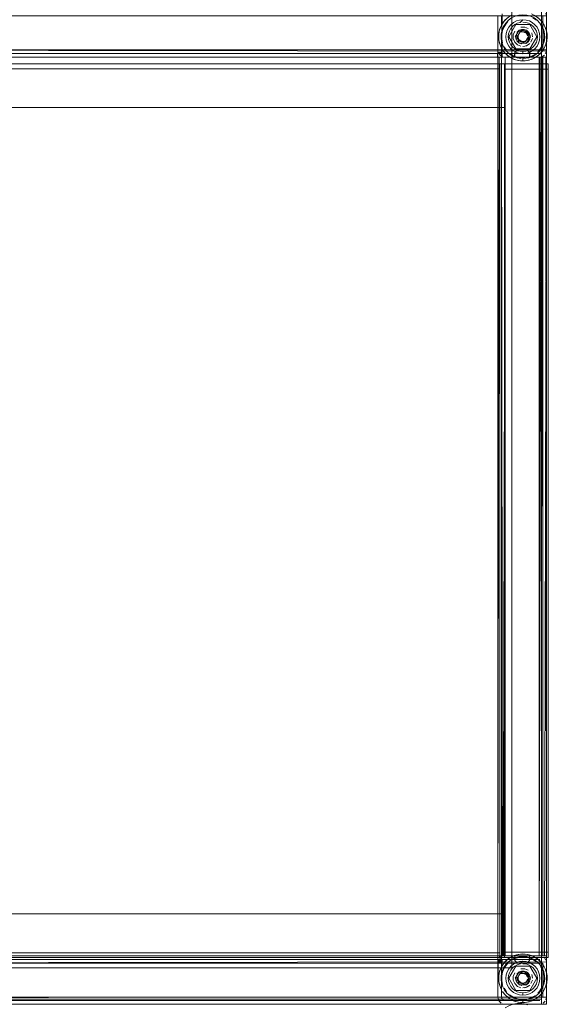
# Model space of a CAD drawing. Units: metres. Extents: x 1.03 to 8.4, y -4.58 to -1.
# Drawn here: x 8.18 to 8.4, y -3.38 to -2.98 of the extents above; entities that cross this region are included whole.
import ezdxf

# ---------------------------------------------------------------- set-up
doc = ezdxf.new("R2010")
doc.units = ezdxf.units.M
doc.header["$MEASUREMENT"] = 0

# ---------------------------------------------------------------- blocks, each defined once
blk = doc.blocks.new('89aec300-7705-42b0-a81c-c1bf403287d0')
at = {"color": 18, "lineweight": 9, "true_color": 0x000000}
for p, q in [((8.38005, -2.97984), (8.37948, -2.98048)), ((8.38235, -2.98021), (8.38356, -2.97956)), ((8.39013, -2.98021), (8.38892, -2.97956)), ((8.39456, -2.98048), (8.39398, -2.97969)), ((8.38468, -2.98333), (8.3878, -2.98333)), ((8.38585, -2.98407), (8.38597, -2.98405)), ((8.38624, -2.98396), (8.38624, -2.98388)), ((8.38663, -2.98407), (8.38652, -2.98405)), ((8.3872, -2.98372), (8.38763, -2.98395)), ((8.396, -2.98381), (8.39605, -2.98408)), ((8.37649, -2.98826), (8.37643, -2.98798)), ((8.38436, -2.9867), (8.38439, -2.9868)), ((8.38458, -2.98492), (8.38461, -2.98488)), ((8.38548, -2.98788), (8.3857, -2.98796)), ((8.38624, -2.98818), (8.38624, -2.98805)), ((8.38678, -2.98796), (8.38652, -2.98801)), ((8.38652, -2.98801), (8.38663, -2.98799)), ((8.3887, -2.98554), (8.38855, -2.98507)), ((8.38907, -2.98704), (8.38891, -2.98741)), ((8.395, -2.98603), (8.39495, -2.98517)), ((8.38336, -2.99103), (8.38913, -2.99103)), ((8.37576, -2.99447), (8.37576, -2.99297)), ((8.37813, -2.99447), (8.37839, -2.99447)), ((8.37966, -2.99356), (8.38036, -2.99412)), ((8.38624, -2.99517), (8.38624, -2.9953)), ((8.38624, -2.9953), (8.38624, -2.99577)), ((8.38624, -2.99595), (8.38624, -2.99577)), ((8.38803, -2.99587), (8.3889, -2.99567)), ((8.39282, -2.99356), (8.39347, -2.99294)), ((8.39282, -2.99356), (8.39332, -2.9931)), ((8.37679, -2.99923), (7.98847, -2.99923)), ((8.3768, -2.99923), (7.98847, -2.99923)), ((8.37679, -2.99723), (8.37679, -3.01523)), ((7.98847, -3.01523), (8.37679, -3.01523)), ((8.37679, -3.34723), (8.37679, -3.36523)), ((8.37679, -3.36323), (7.98847, -3.36323)), ((8.3768, -3.36323), (7.98847, -3.36323)), ((8.37679, -3.36323), (8.37679, -3.36523)), ((8.3768, -3.36323), (8.3768, -3.36523)), ((8.3773, -3.36447), (8.37684, -3.36447)), ((8.37732, -3.36496), (8.37684, -3.36535)), ((8.38241, -3.36451), (8.38273, -3.36438)), ((8.38446, -3.36391), (8.38358, -3.36411)), ((8.38624, -3.36447), (8.38624, -3.36475)), ((8.3871, -3.36504), (8.38624, -3.365)), ((8.3938, -3.36447), (8.39403, -3.36447)), ((8.39574, -3.36447), (8.39591, -3.36447)), ((7.98847, -3.36523), (8.37679, -3.36523)), ((8.39297, -3.36597), (7.98882, -3.36597)), ((8.37869, -3.36599), (8.37841, -3.36607)), ((8.38005, -3.36756), (8.37948, -3.3682)), ((8.38235, -3.36793), (8.38356, -3.36728)), ((8.39013, -3.36793), (8.38892, -3.36728)), ((8.39259, -3.36602), (8.39212, -3.36566)), ((8.39456, -3.36819), (8.39398, -3.3674)), ((8.38458, -3.37264), (8.38461, -3.37259)), ((8.38468, -3.37105), (8.3878, -3.37105)), ((8.38585, -3.37179), (8.38597, -3.37177)), ((8.38624, -3.37168), (8.38624, -3.3716)), ((8.38663, -3.37179), (8.38652, -3.37177)), ((8.3872, -3.37144), (8.38763, -3.37167)), ((8.3887, -3.37326), (8.38855, -3.37279)), ((8.395, -3.37375), (8.39495, -3.37289)), ((8.396, -3.37152), (8.39605, -3.3718)), ((8.37649, -3.37597), (8.37643, -3.3757)), ((8.38436, -3.37442), (8.38439, -3.37451)), ((8.38548, -3.37559), (8.3857, -3.37567)), ((8.38624, -3.3759), (8.38624, -3.37576)), ((8.38678, -3.37567), (8.38652, -3.37573)), ((8.38652, -3.37573), (8.38663, -3.37571)), ((8.38907, -3.37475), (8.38891, -3.37513)), ((8.37966, -3.38128), (8.38036, -3.38184)), ((8.38336, -3.37875), (8.38913, -3.37875)), ((8.39282, -3.38128), (8.39347, -3.38066)), ((8.39282, -3.38128), (8.39332, -3.38082)), ((8.39297, -3.38297), (7.98882, -3.38297)), ((8.38301, -3.38423), (8.38214, -3.38443)), ((8.38624, -3.38289), (8.38624, -3.38302)), ((8.38624, -3.38302), (8.38624, -3.38349)), ((8.38624, -3.38366), (8.38624, -3.38349)), ((8.38803, -3.38359), (8.3889, -3.38339))]:
    blk.add_line(p, q, dxfattribs=at)
for points in [[(7.98782, -3.38241), (8.39397, -3.38241), (7.98782, -3.38241), (7.98782, -2.19641)], [(7.98782, -2.19641), (8.39397, -2.19641), (8.39397, -3.38241), (7.98782, -3.38241), (7.98782, -2.19641), (8.39397, -2.19641), (7.98782, -2.19641), (8.39397, -2.19641)], [(7.98782, -3.38241), (8.39397, -3.38241), (8.39397, -2.19641), (8.39397, -3.38241), (8.39397, -2.19641), (7.98782, -2.19641), (7.98782, -3.38241), (8.39397, -3.38241)], [(8.38167, -2.21012), (8.00082, -2.21012), (8.38167, -2.21012), (8.38167, -3.36941)], [(8.37596, -2.99147), (8.37596, -2.97747), (8.00582, -2.97747), (8.00582, -2.99147), (8.37596, -2.99147), (8.37596, -2.99247)], [(8.38069, -2.97927)], [(8.39243, -2.97984)], [(8.37948, -2.98048), (8.37852, -2.98191)], [(8.38129, -2.98108), (8.38235, -2.98021), (8.38129, -2.98108), (8.38042, -2.98214)], [(8.38047, -2.98603), (8.38336, -2.98103), (8.38913, -2.98103), (8.38336, -2.98103), (8.38047, -2.98603), (8.38336, -2.99103)], [(8.38292, -2.98381), (8.38232, -2.98525), (8.38232, -2.98681), (8.38232, -2.98525), (8.38292, -2.98381)], [(8.38402, -2.98271)], [(8.38546, -2.98211), (8.38702, -2.98211), (8.38546, -2.98211)], [(8.38702, -2.98211), (8.38847, -2.98271)], [(8.38855, -2.98507), (8.38763, -2.98395)], [(8.38907, -2.9832)], [(8.39202, -2.98603), (8.38913, -2.98103), (8.39202, -2.98603), (8.38913, -2.99103)], [(8.38379, -2.98554), (8.38393, -2.98699), (8.38379, -2.98554)], [(8.38416, -2.98742)], [(8.38447, -2.98426)], [(8.38485, -2.98811)], [(8.3857, -2.98411)], [(8.39017, -2.98681), (8.38957, -2.98825), (8.39017, -2.98681)], [(8.37948, -2.99158), (8.37852, -2.99016)], [(8.3872, -2.98834)], [(8.38897, -2.99247), (8.38897, -2.99447), (8.38897, -2.99247), (8.38797, -2.99147)], [(8.37766, -2.99447), (8.37576, -2.99447), (8.37766, -2.99447), (8.37766, -2.99297)], [(8.37617, -2.99257), (8.37684, -2.99359), (8.37617, -2.99257)], [(8.37786, -2.99426), (8.37684, -2.99359), (8.37786, -2.99426)], [(8.38005, -2.99222)], [(8.38917, -2.99447), (8.38277, -2.99447), (8.38917, -2.99447), (8.38917, -2.99297), (8.38917, -2.99447), (8.38277, -2.99447), (8.38917, -2.99447), (8.38917, -2.99297)], [(8.38277, -2.99447), (8.38277, -2.99297), (8.38277, -2.99447), (8.38277, -2.99297), (8.38917, -2.99297), (8.38277, -2.99297), (8.38917, -2.99297), (8.38277, -2.99297)], [(8.39464, -2.99447), (8.39354, -2.99447), (8.39509, -2.99447)], [(8.39407, -2.99426), (8.39509, -2.99359), (8.39407, -2.99426)], [(8.39412, -2.99447)], [(8.39422, -2.99447)], [(8.39436, -2.99447), (8.39447, -3.36447), (8.39447, -2.99447)], [(8.39447, -3.36447), (8.39444, -2.99447)], [(8.39574, -2.99447)], [(8.39597, -2.99447), (8.39597, -3.36447)], [(8.37679, -2.99723), (8.37679, -2.99923), (8.37679, -2.99723), (8.37679, -2.99923), (8.37679, -2.99723), (7.98847, -2.99723)], [(8.37679, -2.99723), (8.37679, -3.01523), (7.98847, -3.01523), (7.98847, -2.99723), (8.37679, -2.99723), (7.98847, -2.99723)], [(8.37679, -2.99723), (7.98847, -2.99723), (7.98847, -3.01523), (7.98847, -2.99723), (7.98847, -3.01523), (8.37679, -3.01523), (7.98847, -3.01523), (7.98847, -2.99723), (7.98847, -3.01523), (8.37679, -3.01523), (8.37679, -2.99723), (8.37679, -3.01523), (8.37679, -2.99723), (7.98847, -2.99723)], [(8.37679, -2.99723), (7.98847, -2.99723), (7.98847, -3.01523), (8.37679, -3.01523)], [(8.37679, -2.99723), (8.37679, -3.01523), (7.98847, -3.01523), (7.98847, -2.99723), (8.37679, -2.99723), (7.98847, -2.99723)], [(8.3768, -2.99723), (8.3768, -2.99923), (8.3768, -2.99723), (8.3768, -2.99923), (8.3768, -2.99723), (7.98847, -2.99723)], [(8.37679, -2.99923), (7.98847, -2.99923), (7.98847, -3.36323), (8.37679, -3.36323), (7.98847, -3.36323), (8.37679, -3.36323), (8.37679, -2.99923), (7.98847, -2.99923), (8.37679, -2.99923), (8.37679, -3.36323)], [(8.37679, -3.36323), (7.98847, -3.36323), (7.98847, -2.99923), (7.98847, -3.36323), (7.98847, -2.99923), (8.37679, -2.99923)], [(8.3768, -3.36323), (7.98847, -3.36323), (7.98847, -2.99923), (7.98847, -3.36323), (7.98847, -2.99923), (8.3768, -2.99923)], [(8.3768, -2.99923), (7.98847, -2.99923), (7.98847, -3.36323), (8.3768, -3.36323), (7.98847, -3.36323), (8.3768, -3.36323), (8.3768, -2.99923), (7.98847, -2.99923), (8.3768, -2.99923), (8.3768, -3.36323)], [(8.39671, -2.99723), (8.39671, -3.36523), (8.37871, -3.36523), (8.39671, -3.36523), (8.39671, -2.99723), (8.37871, -2.99723), (8.37871, -3.36523), (8.39671, -3.36523), (8.39671, -2.99723), (8.39671, -3.36523), (8.37871, -3.36523), (8.37871, -2.99723)], [(8.39671, -2.99723), (8.39671, -3.36523), (8.37871, -3.36523), (8.37871, -2.99723), (8.39671, -2.99723), (8.37871, -2.99723)], [(8.37871, -2.99723), (8.39671, -2.99723), (8.37871, -2.99723), (8.37871, -3.36523), (8.37871, -2.99723), (8.37871, -3.36523)], [(8.39671, -3.36523), (8.37871, -3.36523), (8.39671, -3.36523), (8.39671, -2.99723), (8.37871, -2.99723), (8.37871, -3.36523), (8.39671, -3.36523), (8.39671, -2.99723)], [(8.37871, -2.99945), (8.39671, -2.99945), (8.37871, -2.99945), (8.39671, -2.99945)], [(8.39671, -3.36301), (8.37871, -3.36301), (8.39671, -3.36301), (8.39671, -2.99945), (8.37871, -2.99945), (8.37871, -3.36301), (8.39671, -3.36301), (8.39671, -2.99945)], [(8.37871, -2.99945), (8.37871, -3.36301), (8.39671, -3.36301), (8.37871, -3.36301), (8.37871, -2.99945), (8.37871, -3.36301), (8.39671, -3.36301), (8.39671, -2.99945)], [(8.37679, -3.34723), (7.98847, -3.34723), (7.98847, -3.36523), (7.98847, -3.34723), (7.98847, -3.36523), (8.37679, -3.36523), (7.98847, -3.36523), (7.98847, -3.34723), (7.98847, -3.36523), (8.37679, -3.36523), (8.37679, -3.34723), (8.37679, -3.36523), (8.37679, -3.34723), (7.98847, -3.34723)], [(8.37679, -3.34723), (8.37679, -3.36523), (7.98847, -3.36523), (7.98847, -3.34723), (8.37679, -3.34723), (7.98847, -3.34723)], [(8.37679, -3.34723), (7.98847, -3.34723), (7.98847, -3.36523), (8.37679, -3.36523)], [(8.37679, -3.34723), (8.37679, -3.36523), (7.98847, -3.36523), (7.98847, -3.34723), (8.37679, -3.34723), (7.98847, -3.34723)], [(8.37619, -3.36447)], [(8.38795, -3.36517), (8.38959, -3.36566), (8.38795, -3.36517)], [(8.39436, -3.36447)], [(8.37948, -3.3682), (8.37852, -3.36962)], [(8.38129, -3.3688), (8.38235, -3.36793), (8.38129, -3.3688), (8.38042, -3.36986)], [(8.38047, -3.37375), (8.38336, -3.36875), (8.38913, -3.36875), (8.38336, -3.36875), (8.38047, -3.37375), (8.38336, -3.37875)], [(8.38069, -3.36698)], [(8.39202, -3.37375), (8.38913, -3.36875), (8.39202, -3.37375), (8.38913, -3.37875)], [(8.39243, -3.36756)], [(8.39403, -3.36641)], [(8.39423, -3.36665)], [(8.39509, -3.36535), (8.39576, -3.36636), (8.39509, -3.36535)], [(8.38292, -3.37152), (8.38232, -3.37297), (8.38232, -3.37453), (8.38232, -3.37297), (8.38292, -3.37152)], [(8.38379, -3.37326), (8.38393, -3.3747), (8.38379, -3.37326)], [(8.38402, -3.37042)], [(8.38447, -3.37198)], [(8.38546, -3.36982), (8.38702, -3.36982), (8.38546, -3.36982)], [(8.3857, -3.37182)], [(8.38702, -3.36982), (8.38847, -3.37042)], [(8.38855, -3.37279), (8.38763, -3.37167)], [(8.38907, -3.37092)], [(8.38416, -3.37514)], [(8.38485, -3.37583)], [(8.3872, -3.37606)], [(8.39017, -3.37453), (8.38957, -3.37597), (8.39017, -3.37453)], [(8.37948, -3.3793), (8.37852, -3.37787)], [(8.38005, -3.37993)], [(7.98782, -3.38441), (7.98782, -3.38241), (7.98782, -3.38441), (7.98782, -3.38241), (7.98782, -3.38441), (8.39397, -3.38441)], [(8.37596, -3.38147), (8.37617, -3.38257), (8.37596, -3.38147), (8.00582, -3.38147)], [(8.39379, -3.38272)]]:
    blk.add_lwpolyline(points, close=True, dxfattribs=at)
for points in [[(8.39597, -3.38441), (8.39397, -3.38441), (8.39597, -3.38441), (8.39597, -2.19441), (8.39597, -3.38441), (8.39597, -2.19441)], [(8.39397, -3.38441), (8.39397, -2.19441), (8.39397, -3.38441), (8.39597, -3.38441)], [(8.39397, -3.38441), (8.39397, -2.19441), (8.39597, -2.19441), (8.39397, -2.19441), (8.39397, -3.38441), (8.39597, -3.38441), (8.39597, -2.19441), (8.39397, -2.19441), (8.39597, -2.19441)], [(8.00082, -2.21012), (8.00082, -3.36941), (8.38167, -3.36941), (8.00082, -3.36941), (8.38167, -3.36941), (8.00082, -3.36941), (8.00082, -2.21012), (8.38167, -2.21012), (8.38167, -3.36941), (8.38167, -2.21012)], [(8.39592, -2.99201), (7.98582, -2.99147), (8.39597, -2.99147), (8.39597, -2.97747), (7.98582, -2.97747), (7.98582, -2.99147), (7.98603, -2.99257)], [(8.39445, -2.99174), (8.39447, -2.97747), (8.39447, -2.99147), (7.98732, -2.99147), (8.39447, -2.99147)], [(8.37771, -2.97665), (8.37746, -2.99147), (8.00432, -2.99147), (8.37746, -2.99147), (8.37596, -2.99147), (8.37746, -2.99147), (8.37746, -2.99247), (8.37746, -2.99147), (8.37596, -2.99147)], [(8.00582, -2.97747), (8.00582, -2.99147), (8.37596, -2.99147), (8.37596, -2.97747)], [(8.37851, -2.97969), (8.37742, -2.98132)], [(8.37771, -2.99229), (8.37746, -2.97747)], [(8.37789, -2.98052), (8.37901, -2.97912)], [(8.37789, -2.98052), (8.37851, -2.97969)], [(8.38153, -2.97721), (8.3799, -2.9783), (8.37851, -2.97969)], [(8.37901, -2.97912), (8.38036, -2.97794)], [(8.38308, -2.9776), (8.38163, -2.97831), (8.38032, -2.97925), (8.3792, -2.98042)], [(8.39328, -2.98042), (8.39217, -2.97925), (8.39086, -2.97831), (8.38941, -2.9776), (8.38785, -2.97718), (8.38624, -2.97703), (8.38464, -2.97718), (8.38308, -2.9776)], [(8.38761, -2.97917), (8.38624, -2.97903), (8.38488, -2.97917), (8.38356, -2.97956), (8.38488, -2.97917), (8.38624, -2.97903), (8.38507, -2.98015)], [(8.38761, -2.97917), (8.38892, -2.97956), (8.38761, -2.97917), (8.38624, -2.97903)], [(8.38976, -2.97667), (8.39137, -2.97745), (8.39282, -2.9785), (8.39406, -2.9798)], [(8.3918, -2.97927), (8.39037, -2.97831)], [(8.39096, -2.97721), (8.39259, -2.9783), (8.39398, -2.97969)], [(8.39398, -2.97969)], [(8.39459, -2.98052), (8.39398, -2.97969)], [(8.39406, -2.9798), (8.39505, -2.98129), (8.39549, -2.9822)], [(8.39576, -2.97636), (8.39597, -2.97747), (8.39597, -2.99147), (8.39576, -2.99257)], [(8.37625, -2.98558), (8.37649, -2.98381)], [(8.37667, -2.98313), (8.37629, -2.98505), (8.37629, -2.98701)], [(8.37649, -2.98381), (8.37629, -2.98505)], [(8.37649, -2.98381), (8.377, -2.9822)], [(8.37667, -2.98313), (8.37742, -2.98132), (8.37673, -2.98294)], [(8.3792, -2.98042), (8.37831, -2.98177), (8.37768, -2.98325), (8.37732, -2.98482)], [(8.37742, -2.98132)], [(8.37787, -2.98349), (8.37852, -2.98191), (8.37787, -2.98349), (8.37753, -2.98517), (8.37753, -2.98689)], [(8.37787, -2.98349), (8.37753, -2.98517), (8.37753, -2.98689), (8.37787, -2.98857)], [(8.37924, -2.98603), (8.37937, -2.98467), (8.37977, -2.98335), (8.38042, -2.98214), (8.37977, -2.98335), (8.37937, -2.98467), (8.37924, -2.98603), (8.37937, -2.9874), (8.37977, -2.98871), (8.38042, -2.98992)], [(8.38036, -2.9872), (8.38024, -2.98603), (8.38036, -2.98486), (8.3807, -2.98373), (8.38125, -2.9827), (8.382, -2.98179)], [(8.382, -2.98179), (8.38291, -2.98104), (8.38395, -2.98049), (8.38507, -2.98015)], [(8.38312, -2.98603), (8.38468, -2.98333)], [(8.38683, -2.98309), (8.38566, -2.98309), (8.38458, -2.98354), (8.38375, -2.98436)], [(8.38583, -2.98306), (8.38468, -2.98347), (8.38379, -2.9843)], [(8.3878, -2.98873), (8.38509, -2.98803), (8.38393, -2.98603), (8.38509, -2.98403), (8.38393, -2.98603)], [(8.38485, -2.98395), (8.38624, -2.98353)], [(8.38624, -2.98353), (8.38485, -2.98395)], [(8.38936, -2.98603), (8.3878, -2.98333), (8.38855, -2.98603), (8.3874, -2.98403), (8.38509, -2.98403), (8.3874, -2.98403)], [(8.38673, -2.98358), (8.38583, -2.98306)], [(8.38624, -2.98003), (8.38741, -2.98015), (8.38854, -2.98049)], [(8.38624, -2.98388)], [(8.38735, -2.98437), (8.38624, -2.98403)], [(8.38751, -2.98448), (8.38652, -2.98405)], [(8.38665, -2.98306)], [(8.38791, -2.98354), (8.38683, -2.98309)], [(8.38744, -2.98328)], [(8.38791, -2.98354), (8.38874, -2.98436), (8.38919, -2.98545), (8.38919, -2.98662)], [(8.38814, -2.9837), (8.38891, -2.98465)], [(8.38854, -2.98049), (8.38958, -2.98104), (8.39049, -2.98179)], [(8.39311, -2.98467), (8.39325, -2.98603), (8.39311, -2.9874), (8.39271, -2.98871), (8.39311, -2.9874), (8.39325, -2.98603), (8.39311, -2.98467), (8.39271, -2.98335), (8.39207, -2.98214), (8.39119, -2.98108), (8.39013, -2.98021)], [(8.39013, -2.98021), (8.39119, -2.98108), (8.39207, -2.98214), (8.39271, -2.98335), (8.39311, -2.98467)], [(8.39049, -2.98179), (8.39123, -2.9827), (8.39179, -2.98373), (8.39213, -2.98486), (8.39225, -2.98603)], [(8.39328, -2.98042), (8.39417, -2.98177), (8.39481, -2.98325), (8.39516, -2.98482), (8.39524, -2.98643)], [(8.39352, -2.98117), (8.39433, -2.98268)], [(8.39462, -2.98349), (8.39495, -2.98517), (8.39462, -2.98349), (8.39396, -2.98191)], [(8.396, -2.98381), (8.39544, -2.9821), (8.39456, -2.98048)], [(8.39549, -2.9822)], [(8.39549, -2.9822), (8.396, -2.98381)], [(8.3962, -2.98505), (8.39582, -2.98313)], [(8.396, -2.98381), (8.39624, -2.98558)], [(8.37629, -2.98505), (8.37625, -2.98648), (8.37643, -2.98798)], [(8.37633, -2.98737), (8.37625, -2.98558)], [(8.37633, -2.98737), (8.37673, -2.98912)], [(8.377, -2.98986), (8.37643, -2.98798)], [(8.38234, -2.99414), (8.38095, -2.99331), (8.37974, -2.99225), (8.37873, -2.99099), (8.37796, -2.98957), (8.37747, -2.98803), (8.37725, -2.98643), (8.37732, -2.98482)], [(8.37787, -2.98857), (8.37753, -2.98689)], [(8.37924, -2.98603), (8.37937, -2.9874), (8.37977, -2.98871), (8.38042, -2.98992), (8.38129, -2.99098), (8.38235, -2.99185), (8.38356, -2.9925)], [(8.38036, -2.9872), (8.3807, -2.98833), (8.38125, -2.98936), (8.382, -2.99027), (8.38291, -2.99102)], [(8.38292, -2.98825), (8.38232, -2.98681), (8.38292, -2.98825), (8.38402, -2.98936), (8.38546, -2.98995)], [(8.38347, -2.98718), (8.38324, -2.98603)], [(8.38325, -2.98583), (8.38342, -2.98704)], [(8.38405, -2.98808), (8.38342, -2.98704)], [(8.38358, -2.98465)], [(8.38566, -2.98897), (8.38458, -2.98853), (8.38375, -2.9877)], [(8.38509, -2.98803), (8.38393, -2.98603), (8.38468, -2.98873), (8.3878, -2.98873)], [(8.38458, -2.98492), (8.38424, -2.98603), (8.38458, -2.98714), (8.38548, -2.98788)], [(8.38428, -2.98562), (8.38436, -2.9867)], [(8.38428, -2.98642)], [(8.38439, -2.9868)], [(8.38447, -2.98511)], [(8.38458, -2.98492)], [(8.38458, -2.98492)], [(8.38478, -2.9874), (8.38585, -2.98799), (8.38701, -2.98788)], [(8.38498, -2.98448)], [(8.38498, -2.98448)], [(8.3874, -2.98803), (8.38855, -2.98603), (8.3874, -2.98803), (8.38509, -2.98803)], [(8.38513, -2.98437)], [(8.3852, -2.98432)], [(8.3852, -2.98774)], [(8.38585, -2.98407)], [(8.38597, -2.98801)], [(8.38652, -2.98801)], [(8.38663, -2.98799)], [(8.38678, -2.98796), (8.38771, -2.9874)], [(8.38701, -2.98418)], [(8.38728, -2.98774)], [(8.38907, -2.98704), (8.38837, -2.98815), (8.38739, -2.9888)], [(8.38844, -2.98808), (8.38744, -2.98878)], [(8.38751, -2.98448)], [(8.38751, -2.98448)], [(8.38821, -2.98564), (8.38766, -2.98462)], [(8.38821, -2.98642), (8.38766, -2.98745)], [(8.38771, -2.98467)], [(8.38771, -2.9874), (8.3882, -2.98644)], [(8.38771, -2.9874)], [(8.3878, -2.98873), (8.38936, -2.98603)], [(8.38788, -2.98718)], [(8.38802, -2.98511)], [(8.38802, -2.98695)], [(8.38813, -2.98536)], [(8.3882, -2.98562)], [(8.3882, -2.98644)], [(8.38821, -2.98642)], [(8.38832, -2.98742), (8.38874, -2.98603)], [(8.38874, -2.98603), (8.38832, -2.98742)], [(8.38844, -2.98808)], [(8.38918, -2.98664), (8.38918, -2.98542)], [(8.39024, -2.98603), (8.38994, -2.9845)], [(8.39024, -2.98603), (8.38994, -2.9845)], [(8.39225, -2.98603), (8.39213, -2.9872), (8.39179, -2.98833)], [(8.395, -2.98603), (8.39483, -2.98774), (8.39433, -2.98938), (8.39352, -2.99089)], [(8.39452, -2.98957), (8.39502, -2.98803), (8.39524, -2.98643)], [(8.39456, -2.99159), (8.39549, -2.98986), (8.39605, -2.98798)], [(8.395, -2.98603), (8.39483, -2.98774)], [(8.39616, -2.98737), (8.39576, -2.98912)], [(8.39616, -2.98737), (8.39582, -2.98893)], [(8.39605, -2.98408)], [(8.39605, -2.98798), (8.39625, -2.98603)], [(8.39624, -2.98558), (8.39616, -2.98737)], [(8.39616, -2.98737)], [(8.3962, -2.98505), (8.39624, -2.98648)], [(7.99782, -2.99147), (7.99382, -2.99147), (7.99282, -2.99247), (7.99282, -2.99447), (7.98882, -2.99447), (8.39297, -2.99447), (7.98882, -2.99447), (7.98771, -2.99426)], [(7.98827, -2.99442), (8.37896, -2.99447), (8.38297, -2.99447), (8.38297, -2.99247), (8.38397, -2.99147), (8.38797, -2.99147), (8.38397, -2.99147)], [(8.38797, -2.99147), (8.38397, -2.99147), (8.38297, -2.99247), (8.38297, -2.99447), (8.37896, -2.99447), (8.39297, -2.99447), (8.00282, -2.99447), (8.00393, -2.99426)], [(8.37596, -2.99447), (8.37596, -2.99247), (8.37596, -2.99147), (8.37746, -2.99147), (8.37746, -2.99247), (8.37596, -2.99247), (8.37596, -3.36447), (8.37746, -3.36447), (8.37746, -3.36647), (8.37596, -3.36647), (8.37596, -3.36447), (8.37596, -3.36647)], [(8.37596, -2.99147), (8.37596, -2.99247), (8.37746, -2.99247), (8.37746, -2.99447), (8.37746, -2.99247), (8.37596, -2.99247), (8.37746, -2.99247), (8.37746, -2.99447), (8.37596, -2.99447), (8.37746, -2.99447), (8.37746, -3.36447)], [(8.37649, -2.98826), (8.377, -2.98986)], [(8.377, -2.98986), (8.37743, -2.99077)], [(8.3773, -3.36447), (8.37838, -3.36447), (8.37896, -2.99447), (8.38297, -2.99447), (8.38297, -2.99247), (8.38397, -2.99147), (8.38797, -2.99147)], [(8.37742, -2.99075)], [(8.37789, -2.99154), (8.37851, -2.99237)], [(8.37793, -2.99159)], [(8.37793, -2.99159), (8.37917, -2.9931)], [(8.37813, -2.99447), (8.38297, -2.99447), (8.38297, -2.99247), (8.38397, -2.99147)], [(8.38624, -2.99303), (8.38488, -2.9929), (8.38356, -2.9925), (8.38235, -2.99185), (8.38129, -2.99098), (8.38042, -2.98992)], [(8.38291, -2.99102), (8.38395, -2.99157), (8.38507, -2.99192), (8.38624, -2.99203)], [(8.38402, -2.98936), (8.38292, -2.98825)], [(8.38546, -2.98995), (8.38402, -2.98936)], [(8.38468, -2.98859)], [(8.38468, -2.98859), (8.38583, -2.989)], [(8.38624, -2.98818)], [(8.38624, -2.98853)], [(8.38624, -2.99003), (8.38777, -2.98973), (8.38907, -2.98886)], [(8.38761, -2.9929), (8.38624, -2.99303), (8.38624, -2.99203), (8.38741, -2.99192)], [(8.38847, -2.98936), (8.38702, -2.98995)], [(8.39179, -2.98833), (8.39123, -2.98936), (8.39049, -2.99027), (8.38958, -2.99102), (8.38854, -2.99157), (8.38741, -2.99192)], [(8.39207, -2.98992), (8.39119, -2.99098), (8.39013, -2.99185), (8.38892, -2.9925), (8.38761, -2.9929), (8.38892, -2.9925), (8.39013, -2.99185), (8.39119, -2.99098)], [(8.38897, -2.99247), (8.38797, -2.99147), (8.38897, -2.99247), (8.38897, -2.99447), (8.39326, -2.99447), (8.39297, -3.36447), (8.39297, -2.99447)], [(8.39207, -2.98992), (8.39271, -2.98871), (8.39207, -2.98992), (8.39119, -2.99098)], [(8.39452, -2.98957), (8.39376, -2.99099), (8.39275, -2.99225), (8.39154, -2.99331)], [(8.39352, -2.99089), (8.39243, -2.99222)], [(8.39462, -2.98857), (8.39396, -2.99016), (8.39301, -2.99158)], [(8.39347, -2.99294), (8.39459, -2.99154), (8.39544, -2.98996)], [(8.39379, -2.99272), (8.39445, -2.99174)], [(8.39459, -2.99154)], [(8.39582, -2.98893), (8.39544, -2.98996)], [(8.39592, -2.99201), (8.39548, -2.99311)], [(8.39297, -3.36447), (8.39297, -2.99447), (8.39297, -3.36447), (8.38897, -3.36447), (8.39297, -3.36447), (7.98882, -3.36447), (7.98767, -3.36447)], [(8.39324, -2.99294), (7.98882, -2.99297)], [(8.39324, -2.99294), (7.98882, -2.99297), (8.00282, -2.99297), (8.37896, -2.99297)], [(8.37841, -2.99286), (8.00282, -2.99297)], [(8.00282, -3.36447), (8.00282, -2.99447), (8.00282, -3.36447), (8.37896, -3.36447)], [(8.37576, -2.99297), (8.37766, -2.99297), (8.37766, -2.99447), (8.37576, -2.99447), (8.37766, -2.99447), (8.37766, -2.99297), (8.37576, -2.99297), (8.37576, -2.99447), (8.37576, -2.99297), (8.37766, -2.99297), (8.37576, -2.99297), (8.37576, -2.99447)], [(8.37596, -2.99447), (8.37596, -2.99247), (8.37596, -3.36447), (8.37596, -2.99447)], [(8.37647, -2.99447), (8.37596, -3.36447), (8.37596, -3.36647), (8.37746, -3.36747)], [(8.37758, -3.36447), (8.37746, -2.99447), (8.37596, -2.99447), (8.37746, -2.99447), (8.37746, -3.36447), (8.37596, -3.36447), (8.37596, -3.36747), (8.37746, -3.36747), (8.37746, -3.36447)], [(8.37867, -2.99447), (8.37647, -2.99447)], [(8.37782, -2.99447), (8.37647, -2.99447)], [(8.37647, -2.99447)], [(8.37771, -2.99229), (8.37746, -2.99447)], [(8.3779, -3.36447), (8.37749, -2.99447)], [(8.37772, -2.99447)], [(8.37896, -3.36447), (8.39297, -3.36447), (8.37896, -3.36447), (8.37896, -2.99447), (8.37782, -2.99447)], [(8.37896, -2.99447), (8.39297, -2.99447), (8.37896, -2.99447), (8.37896, -3.36447), (8.37782, -3.36447), (8.38297, -3.36447), (8.38297, -3.36647), (8.38297, -3.36447)], [(8.37782, -2.99447), (8.37896, -2.99447), (8.37896, -3.36447)], [(8.39326, -2.99447), (8.37896, -2.99447), (8.37896, -3.36447), (8.37786, -3.36468)], [(8.37813, -3.36447), (8.37896, -2.99447), (8.37896, -3.36447), (8.38297, -3.36447), (8.38297, -3.36647), (8.38397, -3.36747), (8.38297, -3.36647)], [(8.37841, -2.99286)], [(8.37842, -2.99227), (8.37966, -2.99356)], [(8.37867, -3.36447), (8.37896, -2.99447)], [(8.39297, -2.99297), (8.37896, -2.99297)], [(8.3938, -2.99447), (8.39297, -3.36447), (8.39297, -2.99447), (8.39297, -3.36447), (8.37896, -3.36447), (8.38297, -3.36447), (8.37896, -3.36447)], [(8.37917, -2.9931), (8.38036, -2.99412)], [(8.38241, -2.99527), (8.38069, -2.99435), (8.37917, -2.9931)], [(8.38212, -2.99375), (8.38069, -2.99279), (8.38212, -2.99375), (8.3837, -2.9944)], [(8.38069, -2.99435), (8.3819, -2.99504)], [(8.38446, -2.99587), (8.38273, -2.99539), (8.38111, -2.99462)], [(8.38446, -2.99587), (8.38334, -2.9956), (8.3819, -2.99504)], [(8.3837, -2.9944), (8.38212, -2.99375)], [(8.38234, -2.99414), (8.38385, -2.99471), (8.38544, -2.99499)], [(8.38241, -2.99527), (8.38429, -2.99584)], [(8.38761, -2.9929), (8.38624, -2.99303), (8.38488, -2.9929), (8.38356, -2.9925)], [(8.3837, -2.9944), (8.38539, -2.99474), (8.3871, -2.99474)], [(8.38446, -2.99587), (8.38624, -2.99603)], [(8.38446, -2.99587), (8.38624, -2.99603)], [(8.39096, -2.99485), (8.38915, -2.9956), (8.38722, -2.99598), (8.38526, -2.99598)], [(8.3871, -2.99474), (8.38539, -2.99474)], [(8.38624, -2.99503), (8.38864, -2.99471), (8.39015, -2.99414), (8.39154, -2.99331)], [(8.38624, -2.99595), (8.38803, -2.99587)], [(8.38624, -2.99603)], [(8.38722, -2.99598), (8.3889, -2.99567)], [(8.38795, -2.99461), (8.38959, -2.99412), (8.39111, -2.99331)], [(8.38795, -2.99461), (8.38959, -2.99412), (8.39111, -2.99331)], [(8.38897, -2.99247), (8.38897, -2.99447), (8.39356, -2.99447)], [(8.39326, -2.99447), (8.38897, -2.99447), (8.39297, -2.99447), (8.39297, -3.36447), (8.38897, -3.36447), (8.39297, -3.36447), (8.39403, -3.36447)], [(8.39058, -2.99504), (8.38915, -2.9956)], [(8.39282, -2.99356), (8.39137, -2.99462), (8.38976, -2.99539)], [(8.39096, -2.99485), (8.39259, -2.99376)], [(8.39137, -2.99462), (8.39259, -2.99376)], [(8.39137, -2.99462)], [(8.3918, -2.99279)], [(8.39259, -2.99376), (8.39398, -2.99237)], [(8.39406, -2.99227), (8.39332, -2.9931)], [(8.39574, -2.99447), (8.39597, -3.36447), (8.39356, -3.36447), (8.39464, -3.36447)], [(8.39379, -2.99272)], [(8.3938, -2.99447)], [(8.39574, -2.99447), (8.39464, -2.99447), (8.39574, -2.99447)], [(8.39509, -3.36447), (8.39597, -2.99447)], [(7.98847, -2.99923), (7.98847, -2.99723), (7.98847, -2.99923), (8.37679, -2.99923)], [(7.98847, -2.99923), (7.98847, -2.99723), (8.37679, -2.99723), (7.98847, -2.99723), (7.98847, -2.99923), (8.37679, -2.99923)], [(8.37679, -3.01523), (7.98847, -3.01523), (7.98847, -2.99723), (8.37679, -2.99723), (8.37679, -3.01523), (8.37679, -2.99723), (7.98847, -2.99723)], [(7.98847, -2.99723), (7.98847, -3.01523), (7.98847, -2.99723), (7.98847, -3.01523), (8.37679, -3.01523), (8.37679, -2.99723), (8.37679, -3.01523), (7.98847, -3.01523), (8.37679, -3.01523)], [(7.98847, -2.99923), (7.98847, -2.99723), (8.3768, -2.99723), (7.98847, -2.99723), (7.98847, -2.99923), (8.3768, -2.99923)], [(7.98847, -2.99923), (7.98847, -2.99723), (7.98847, -2.99923), (8.3768, -2.99923)], [(8.37679, -2.99723), (8.37871, -2.99723), (8.37679, -2.99723), (8.37679, -3.36523), (8.37679, -2.99723), (8.37679, -3.36523)], [(8.37871, -2.99723), (8.37871, -3.36523), (8.37871, -2.99723), (8.37679, -2.99723)], [(8.37871, -2.99723), (8.37871, -3.36523), (8.37679, -3.36523), (8.37871, -3.36523), (8.37871, -2.99723), (8.37679, -2.99723), (8.37679, -3.36523), (8.37871, -3.36523), (8.37679, -3.36523)], [(8.37679, -2.99723), (8.37871, -2.99723), (8.37679, -2.99723), (8.37679, -3.01523), (8.37679, -2.99723), (8.37679, -3.01523), (8.37871, -3.01523), (8.37871, -2.99723), (8.37871, -3.01523), (8.37679, -3.01523), (8.37871, -3.01523)], [(8.37679, -2.99723), (8.37871, -2.99723), (8.37871, -3.01523), (8.37679, -3.01523), (8.37679, -2.99723), (8.37871, -2.99723), (8.37871, -3.01523)], [(8.37871, -2.99723), (8.37871, -3.36523), (8.37871, -2.99723), (8.3768, -2.99723)], [(8.3768, -2.99723), (8.37871, -2.99723), (8.3768, -2.99723), (8.3768, -3.36523), (8.3768, -2.99723), (8.3768, -3.36523)], [(8.37871, -2.99723), (8.37871, -3.36523), (8.3768, -3.36523), (8.37871, -3.36523), (8.37871, -2.99723), (8.3768, -2.99723), (8.3768, -3.36523), (8.37871, -3.36523), (8.3768, -3.36523)], [(8.37871, -2.99945), (8.39671, -2.99945), (8.39671, -2.99723), (8.37871, -2.99723), (8.37871, -2.99945), (8.39671, -2.99945), (8.39671, -2.99723)], [(8.39671, -2.99723), (8.39671, -2.99945), (8.39671, -2.99723), (8.37871, -2.99723), (8.39671, -2.99723), (8.37871, -2.99723), (8.37871, -2.99945), (8.37871, -2.99723), (8.37871, -2.99945)], [(7.98847, -3.34723), (7.98847, -3.36523), (7.98847, -3.34723), (7.98847, -3.36523), (8.37679, -3.36523), (8.37679, -3.34723), (8.37679, -3.36523), (7.98847, -3.36523), (8.37679, -3.36523)], [(8.37679, -3.36523), (7.98847, -3.36523), (7.98847, -3.34723), (8.37679, -3.34723), (8.37679, -3.36523), (8.37679, -3.34723), (7.98847, -3.34723)], [(8.37679, -3.34723), (8.37871, -3.34723), (8.37679, -3.34723), (8.37679, -3.36523), (8.37679, -3.34723), (8.37679, -3.36523), (8.37871, -3.36523), (8.37871, -3.34723), (8.37871, -3.36523), (8.37679, -3.36523), (8.37871, -3.36523)], [(8.37679, -3.34723), (8.37871, -3.34723), (8.37871, -3.36523), (8.37679, -3.36523), (8.37679, -3.34723), (8.37871, -3.34723), (8.37871, -3.36523)], [(7.98582, -3.38147), (8.39597, -3.38147), (8.39597, -3.36747), (8.39597, -3.38147), (7.98582, -3.38147), (7.98582, -3.36747), (7.98603, -3.36636), (7.9867, -3.36535), (7.98771, -3.36468)], [(7.98631, -3.36583), (7.98718, -3.36496), (7.98827, -3.36452), (8.39297, -3.36447)], [(7.98771, -3.36468), (7.98882, -3.36447), (8.39297, -3.36447), (8.39407, -3.36468)], [(8.37679, -3.36523), (7.98847, -3.36523), (7.98847, -3.36323), (7.98847, -3.36523), (7.98847, -3.36323), (7.98847, -3.36523), (8.37679, -3.36523), (8.37679, -3.36323)], [(8.37679, -3.36523), (7.98847, -3.36523), (8.37679, -3.36523), (8.37679, -3.36323), (7.98847, -3.36323), (8.37679, -3.36323)], [(8.3768, -3.36523), (7.98847, -3.36523), (7.98847, -3.36323), (7.98847, -3.36523), (7.98847, -3.36323), (7.98847, -3.36523), (8.3768, -3.36523), (8.3768, -3.36323)], [(8.3768, -3.36523), (7.98847, -3.36523), (8.3768, -3.36523), (8.3768, -3.36323), (7.98847, -3.36323), (8.3768, -3.36323)], [(8.37596, -3.36447), (8.37746, -3.36447), (8.37746, -3.36647), (8.37596, -3.36747)], [(8.37647, -3.36447), (8.37746, -3.36747)], [(8.37647, -3.36447)], [(8.3773, -3.36447), (8.37896, -3.36447)], [(8.37758, -3.36447), (8.39326, -3.36447)], [(8.38153, -3.36493), (8.3799, -3.36602), (8.37851, -3.3674)], [(8.37871, -3.36301), (8.39671, -3.36301), (8.39671, -3.36523), (8.37871, -3.36523), (8.37871, -3.36301), (8.39671, -3.36301), (8.39671, -3.36523)], [(8.39671, -3.36523), (8.39671, -3.36301), (8.39671, -3.36523), (8.37871, -3.36523), (8.39671, -3.36523), (8.37871, -3.36523), (8.37871, -3.36301), (8.37871, -3.36523), (8.37871, -3.36301)], [(8.38358, -3.36411), (8.3819, -3.36474), (8.38036, -3.36566)], [(8.38241, -3.36451), (8.38111, -3.36516)], [(8.38153, -3.36493), (8.38334, -3.36418)], [(8.38212, -3.36603), (8.3837, -3.36537), (8.38539, -3.36504)], [(8.38273, -3.36438), (8.38429, -3.36394)], [(8.38624, -3.365), (8.38454, -3.36517), (8.38289, -3.36566)], [(8.38297, -3.36447), (8.38297, -3.36647), (8.38397, -3.36747), (8.38797, -3.36747), (8.38897, -3.36647), (8.38897, -3.36447), (8.38897, -3.36647)], [(8.38897, -3.36647), (8.38797, -3.36747), (8.38397, -3.36747), (8.38797, -3.36747), (8.38897, -3.36647), (8.38897, -3.36447), (8.38897, -3.36647), (8.38797, -3.36747), (8.38397, -3.36747), (8.38297, -3.36647)], [(8.39328, -3.36814), (8.39217, -3.36697), (8.39086, -3.36602), (8.38941, -3.36532), (8.38785, -3.36489), (8.38624, -3.36475), (8.38464, -3.36489), (8.38308, -3.36532)], [(8.38334, -3.36418), (8.38526, -3.3638), (8.38714, -3.36379)], [(8.38446, -3.36391), (8.38624, -3.36375)], [(8.38722, -3.3638), (8.38526, -3.3638)], [(8.38819, -3.36394), (8.38624, -3.36376)], [(8.38714, -3.36379), (8.3889, -3.36411)], [(8.38819, -3.36394), (8.38976, -3.36438)], [(8.38819, -3.36394)], [(8.39096, -3.36493), (8.38915, -3.36418)], [(8.38976, -3.36438), (8.39137, -3.36516), (8.39282, -3.36622), (8.39406, -3.36751)], [(8.39137, -3.36516), (8.39007, -3.36451)], [(8.39096, -3.36493), (8.39259, -3.36602), (8.39398, -3.3674)], [(8.39137, -3.36516)], [(8.39297, -3.36447), (8.39412, -3.36447)], [(8.39464, -3.36447), (8.39356, -3.36447)], [(8.39422, -3.36447)], [(8.39509, -3.36447)], [(8.39592, -3.36692), (7.98582, -3.36747)], [(8.39592, -3.36692), (7.98582, -3.36747), (7.98582, -3.38147)], [(8.39447, -3.36747), (7.98732, -3.36747), (8.39447, -3.36747), (8.39447, -3.38147)], [(7.98855, -3.36599), (8.00282, -3.36597), (8.37896, -3.36597)], [(8.39324, -3.36599), (7.98882, -3.36597)], [(8.39324, -3.36599), (8.37896, -3.36597), (8.00282, -3.36597)], [(8.00432, -3.36747), (8.37746, -3.36747), (8.3779, -3.36641)], [(8.00432, -3.38147), (8.00432, -3.36747), (8.37746, -3.36747), (8.37746, -3.38147), (8.00432, -3.38147), (8.37746, -3.38147)], [(8.37596, -3.38147), (8.37596, -3.36747), (8.00582, -3.36747), (8.37596, -3.36747)], [(8.37645, -3.36583), (8.37601, -3.36692), (8.37596, -3.38147)], [(8.37596, -3.36647), (8.37746, -3.36647), (8.37596, -3.36647), (8.37746, -3.36647)], [(8.37771, -3.36665), (8.37596, -3.36747)], [(8.37645, -3.36583), (8.37601, -3.36692)], [(8.37667, -3.37084), (8.37742, -3.36903), (8.37673, -3.37066)], [(8.3792, -3.36814), (8.37831, -3.36948), (8.37768, -3.37097), (8.37732, -3.37254)], [(8.37851, -3.3674), (8.37742, -3.36903)], [(8.37742, -3.36903)], [(8.37746, -3.36747), (8.37746, -3.38147), (8.3779, -3.38253)], [(8.37771, -3.36665)], [(8.37789, -3.36824), (8.37901, -3.36684)], [(8.37789, -3.36824), (8.37851, -3.3674)], [(8.37901, -3.36684), (8.38036, -3.36566)], [(8.38036, -3.36566), (8.37917, -3.36668)], [(8.38308, -3.36532), (8.38163, -3.36602), (8.38032, -3.36697), (8.3792, -3.36814)], [(8.382, -3.3695), (8.38291, -3.36876), (8.38395, -3.3682), (8.38507, -3.36786)], [(8.38212, -3.36603)], [(8.38761, -3.36688), (8.38624, -3.36675), (8.38488, -3.36688), (8.38356, -3.36728), (8.38488, -3.36688), (8.38624, -3.36675), (8.38507, -3.36786)], [(8.38761, -3.36688), (8.38892, -3.36728), (8.38761, -3.36688), (8.38624, -3.36675)], [(8.38624, -3.36775), (8.38741, -3.36786), (8.38854, -3.3682)], [(8.38854, -3.3682), (8.38958, -3.36876), (8.39049, -3.3695)], [(8.38959, -3.36566), (8.39111, -3.36647)], [(8.39311, -3.37238), (8.39325, -3.37375), (8.39311, -3.37511), (8.39271, -3.37643), (8.39311, -3.37511), (8.39325, -3.37375), (8.39311, -3.37238), (8.39271, -3.37107), (8.39207, -3.36986), (8.39119, -3.3688), (8.39013, -3.36793)], [(8.39013, -3.36793), (8.39119, -3.3688), (8.39207, -3.36986), (8.39271, -3.37107), (8.39311, -3.37238)], [(8.3918, -3.36698), (8.39037, -3.36603)], [(8.39259, -3.36602)], [(8.39328, -3.36814), (8.39417, -3.36948), (8.39481, -3.37097), (8.39516, -3.37254), (8.39524, -3.37415)], [(8.39352, -3.36889), (8.39433, -3.3704)], [(8.39459, -3.36824), (8.39398, -3.3674)], [(8.39398, -3.3674)], [(8.39406, -3.36751), (8.39505, -3.36901), (8.39549, -3.36992)], [(8.39447, -3.38147), (8.39447, -3.36747)], [(8.396, -3.37152), (8.39544, -3.36982), (8.39456, -3.36819)], [(8.37625, -3.3733), (8.37649, -3.37152)], [(8.37629, -3.37277), (8.37625, -3.3742), (8.37643, -3.3757)], [(8.37667, -3.37084), (8.37629, -3.37277), (8.37629, -3.37473)], [(8.37649, -3.37152), (8.37629, -3.37277)], [(8.37649, -3.37152), (8.377, -3.36992)], [(8.38234, -3.38186), (8.38095, -3.38103), (8.37974, -3.37997), (8.37873, -3.37871), (8.37796, -3.37728), (8.37747, -3.37575), (8.37725, -3.37415), (8.37732, -3.37254)], [(8.37787, -3.37121), (8.37852, -3.36962), (8.37787, -3.37121), (8.37753, -3.37289), (8.37753, -3.3746)], [(8.37787, -3.37121), (8.37753, -3.37289), (8.37753, -3.3746), (8.37787, -3.37629)], [(8.37924, -3.37375), (8.37937, -3.37238), (8.37977, -3.37107), (8.38042, -3.36986), (8.37977, -3.37107), (8.37937, -3.37238), (8.37924, -3.37375), (8.37937, -3.37511), (8.37977, -3.37643), (8.38042, -3.37764)], [(8.38036, -3.37492), (8.38024, -3.37375), (8.38036, -3.37258), (8.3807, -3.37145), (8.38125, -3.37041), (8.382, -3.3695)], [(8.38312, -3.37375), (8.38468, -3.37105)], [(8.38358, -3.37237)], [(8.38683, -3.3708), (8.38566, -3.3708), (8.38458, -3.37125), (8.38375, -3.37208)], [(8.38583, -3.37078), (8.38468, -3.37118), (8.38379, -3.37202)], [(8.3878, -3.37645), (8.38509, -3.37575), (8.38393, -3.37375), (8.38509, -3.37175), (8.38393, -3.37375)], [(8.38458, -3.37264), (8.38424, -3.37375), (8.38458, -3.37486), (8.38548, -3.37559)], [(8.38447, -3.37283)], [(8.38458, -3.37264)], [(8.38458, -3.37264)], [(8.38485, -3.37167), (8.38624, -3.37125)], [(8.38624, -3.37125), (8.38485, -3.37167)], [(8.38498, -3.3722)], [(8.38498, -3.3722)], [(8.38936, -3.37375), (8.3878, -3.37105), (8.38855, -3.37375), (8.3874, -3.37175), (8.38509, -3.37175), (8.3874, -3.37175)], [(8.38513, -3.37208)], [(8.3852, -3.37204)], [(8.38673, -3.3713), (8.38583, -3.37078)], [(8.38585, -3.37179)], [(8.38624, -3.3716)], [(8.38735, -3.37208), (8.38624, -3.37175)], [(8.38751, -3.3722), (8.38652, -3.37177)], [(8.38665, -3.37078)], [(8.38791, -3.37125), (8.38683, -3.3708)], [(8.38701, -3.3719)], [(8.38744, -3.371)], [(8.38751, -3.3722)], [(8.38751, -3.3722)], [(8.38821, -3.37336), (8.38766, -3.37233)], [(8.38771, -3.37238)], [(8.38791, -3.37125), (8.38874, -3.37208), (8.38919, -3.37316), (8.38919, -3.37433)], [(8.38802, -3.37283)], [(8.38813, -3.37308)], [(8.38814, -3.37142), (8.38891, -3.37237)], [(8.38918, -3.37436), (8.38918, -3.37314)], [(8.39024, -3.37375), (8.38994, -3.37222)], [(8.39024, -3.37375), (8.38994, -3.37222)], [(8.39049, -3.3695), (8.39123, -3.37041), (8.39179, -3.37145), (8.39213, -3.37258), (8.39225, -3.37375)], [(8.39462, -3.37121), (8.39495, -3.37289), (8.39462, -3.37121), (8.39396, -3.36962)], [(8.39549, -3.36992)], [(8.39549, -3.36992), (8.396, -3.37152)], [(8.3962, -3.37277), (8.39582, -3.37084)], [(8.396, -3.37152), (8.39624, -3.3733)], [(8.39605, -3.3718)], [(8.3962, -3.37277), (8.39624, -3.3742)], [(8.37633, -3.37509), (8.37625, -3.3733)], [(8.37633, -3.37509), (8.37673, -3.37684)], [(8.377, -3.37757), (8.37643, -3.3757)], [(8.37649, -3.37597), (8.377, -3.37757)], [(8.37787, -3.37629), (8.37753, -3.3746)], [(8.37924, -3.37375), (8.37937, -3.37511), (8.37977, -3.37643), (8.38042, -3.37764), (8.38129, -3.3787), (8.38235, -3.37957), (8.38356, -3.38021)], [(8.38036, -3.37492), (8.3807, -3.37604), (8.38125, -3.37708), (8.382, -3.37799), (8.38291, -3.37874)], [(8.38292, -3.37597), (8.38232, -3.37453), (8.38292, -3.37597), (8.38402, -3.37707), (8.38546, -3.37767)], [(8.38402, -3.37707), (8.38292, -3.37597)], [(8.38347, -3.3749), (8.38324, -3.37375)], [(8.38325, -3.37354), (8.38342, -3.37475)], [(8.38405, -3.37579), (8.38342, -3.37475)], [(8.38566, -3.37669), (8.38458, -3.37624), (8.38375, -3.37541)], [(8.38509, -3.37575), (8.38393, -3.37375), (8.38468, -3.37645), (8.3878, -3.37645)], [(8.38546, -3.37767), (8.38402, -3.37707)], [(8.38428, -3.37334), (8.38436, -3.37442)], [(8.38428, -3.37414)], [(8.38439, -3.37451)], [(8.38468, -3.37631)], [(8.38468, -3.37631), (8.38583, -3.37672)], [(8.38478, -3.37511), (8.38585, -3.37571), (8.38701, -3.37559)], [(8.3874, -3.37575), (8.38855, -3.37375), (8.3874, -3.37575), (8.38509, -3.37575)], [(8.3852, -3.37546)], [(8.38597, -3.37573)], [(8.38624, -3.3759)], [(8.38624, -3.37625)], [(8.38624, -3.37775), (8.38777, -3.37744), (8.38907, -3.37658)], [(8.38652, -3.37573)], [(8.38663, -3.37571)], [(8.38678, -3.37567), (8.38771, -3.37511)], [(8.38847, -3.37707), (8.38702, -3.37767)], [(8.38728, -3.37546)], [(8.38907, -3.37475), (8.38837, -3.37587), (8.38739, -3.37652)], [(8.39179, -3.37604), (8.39123, -3.37708), (8.39049, -3.37799), (8.38958, -3.37874), (8.38854, -3.37929), (8.38741, -3.37963)], [(8.38844, -3.37579), (8.38744, -3.3765)], [(8.38821, -3.37414), (8.38766, -3.37516)], [(8.38771, -3.37511), (8.3882, -3.37415)], [(8.38771, -3.37511)], [(8.3878, -3.37645), (8.38936, -3.37375)], [(8.38788, -3.3749)], [(8.38802, -3.37467)], [(8.3882, -3.37334)], [(8.3882, -3.37415)], [(8.38821, -3.37414)], [(8.38874, -3.37375), (8.38832, -3.37514)], [(8.38832, -3.37514), (8.38874, -3.37375)], [(8.38844, -3.37579)], [(8.39207, -3.37764), (8.39271, -3.37643), (8.39207, -3.37764), (8.39119, -3.3787)], [(8.39452, -3.37728), (8.39376, -3.37871), (8.39275, -3.37997), (8.39154, -3.38103)], [(8.39225, -3.37375), (8.39213, -3.37492), (8.39179, -3.37604)], [(8.39462, -3.37629), (8.39396, -3.37787), (8.39301, -3.3793)], [(8.395, -3.37375), (8.39483, -3.37545), (8.39433, -3.3771), (8.39352, -3.37861)], [(8.39452, -3.37728), (8.39502, -3.37575), (8.39524, -3.37415)], [(8.39456, -3.3793), (8.39549, -3.37757), (8.39605, -3.3757)], [(8.395, -3.37375), (8.39483, -3.37545)], [(8.39582, -3.37665), (8.39544, -3.37768)], [(8.39616, -3.37509), (8.39576, -3.37684)], [(8.39616, -3.37509), (8.39582, -3.37665)], [(8.39605, -3.3757), (8.39625, -3.37375)], [(8.39624, -3.3733), (8.39616, -3.37509)], [(8.39616, -3.37509)], [(8.377, -3.37757), (8.37743, -3.37849)], [(8.37742, -3.37846)], [(8.37789, -3.37926), (8.37851, -3.38009)], [(8.37793, -3.3793)], [(8.37793, -3.3793), (8.37917, -3.38082)], [(8.37842, -3.37998), (8.37966, -3.38128)], [(8.37917, -3.38082), (8.38036, -3.38184)], [(8.38241, -3.38299), (8.38069, -3.38206), (8.37917, -3.38082)], [(8.38624, -3.38075), (8.38488, -3.38061), (8.38356, -3.38021), (8.38235, -3.37957), (8.38129, -3.3787), (8.38042, -3.37764)], [(8.38212, -3.38146), (8.38069, -3.38051), (8.38212, -3.38146), (8.3837, -3.38212)], [(8.38291, -3.37874), (8.38395, -3.37929), (8.38507, -3.37963), (8.38624, -3.37975)], [(8.38761, -3.38061), (8.38624, -3.38075), (8.38488, -3.38061), (8.38356, -3.38021)], [(8.38761, -3.38061), (8.38624, -3.38075), (8.38624, -3.37975), (8.38741, -3.37963)], [(8.38624, -3.38275), (8.38864, -3.38242), (8.39015, -3.38186), (8.39154, -3.38103)], [(8.39207, -3.37764), (8.39119, -3.3787), (8.39013, -3.37957), (8.38892, -3.38021), (8.38761, -3.38061), (8.38892, -3.38021), (8.39013, -3.37957), (8.39119, -3.3787)], [(8.38795, -3.38233), (8.38959, -3.38183), (8.39111, -3.38102)], [(8.38795, -3.38233), (8.38959, -3.38183), (8.39111, -3.38102)], [(8.39282, -3.38128), (8.39137, -3.38233), (8.38976, -3.38311)], [(8.3918, -3.38051)], [(8.39352, -3.37861), (8.39243, -3.37993)], [(8.39259, -3.38148), (8.39398, -3.38009)], [(8.39406, -3.37998), (8.39332, -3.38082)], [(8.39347, -3.38066), (8.39459, -3.37926), (8.39544, -3.37768)], [(8.39459, -3.37926)], [(7.98734, -3.38174), (8.39447, -3.38147), (7.98732, -3.38147)], [(7.98771, -3.38426), (7.98882, -3.38447), (8.39297, -3.38447), (8.39407, -3.38426), (8.39297, -3.38447)], [(8.39397, -3.38241), (8.39397, -3.38441), (8.39397, -3.38241), (7.98782, -3.38241)], [(8.39397, -3.38241), (8.39397, -3.38441), (7.98782, -3.38441), (8.39397, -3.38441), (8.39397, -3.38241), (7.98782, -3.38241)], [(7.98855, -3.38294), (8.39297, -3.38297)], [(7.98882, -3.38447), (8.39297, -3.38447), (8.00282, -3.38447), (8.00393, -3.38426)], [(8.37896, -3.38447), (8.37786, -3.38426), (8.37896, -3.38447), (7.98882, -3.38447), (8.00282, -3.38447)], [(8.37749, -3.38174), (8.37814, -3.38272), (8.00282, -3.38297)], [(8.39324, -3.38294), (8.00282, -3.38297)], [(8.37617, -3.38257), (8.37684, -3.38359)], [(8.37732, -3.38398), (8.37645, -3.38311)], [(8.38214, -3.38443), (8.38046, -3.38506), (8.37892, -3.38598)], [(8.37896, -3.38297)], [(8.38069, -3.38206), (8.3819, -3.38276)], [(8.38446, -3.38359), (8.38273, -3.38311), (8.38111, -3.38233)], [(8.38129, -3.3847), (8.38285, -3.38426)], [(8.38446, -3.38359), (8.38334, -3.38332), (8.3819, -3.38276)], [(8.3819, -3.3845), (8.38382, -3.38411), (8.3857, -3.38411)], [(8.3837, -3.38212), (8.38212, -3.38146)], [(8.38234, -3.38186), (8.38385, -3.38242), (8.38544, -3.38271)], [(8.38241, -3.38299), (8.38429, -3.38356)], [(8.38301, -3.38423), (8.3848, -3.38407)], [(8.3837, -3.38212), (8.38539, -3.38246), (8.3871, -3.38246)], [(8.38578, -3.38411), (8.38382, -3.38411)], [(8.38446, -3.38359), (8.38624, -3.38375)], [(8.38446, -3.38359), (8.38624, -3.38375)], [(8.38675, -3.38426), (8.3848, -3.38408)], [(8.39096, -3.38257), (8.38915, -3.38332), (8.38722, -3.3837), (8.38526, -3.3837)], [(8.3871, -3.38246), (8.38539, -3.38246)], [(8.3857, -3.38411), (8.38746, -3.38443)], [(8.38624, -3.38366), (8.38803, -3.38359)], [(8.38624, -3.38375)], [(8.38675, -3.38426), (8.38832, -3.3847)], [(8.38675, -3.38426)], [(8.38722, -3.3837), (8.3889, -3.38339)], [(8.39058, -3.38276), (8.38915, -3.38332)], [(8.39096, -3.38257), (8.39259, -3.38148)], [(8.39137, -3.38233), (8.39259, -3.38148)], [(8.39137, -3.38233)], [(8.39423, -3.38229)], [(8.39548, -3.38311), (8.39461, -3.38398), (8.39548, -3.38311)], [(8.39576, -3.38257), (8.39597, -3.38147), (8.39576, -3.38257)]]:
    blk.add_lwpolyline(points, dxfattribs=at)
blk = doc.blocks.new('bf2d1e44-3adc-4d37-b9ba-c32732c8ff3b')
blk.add_blockref('89aec300-7705-42b0-a81c-c1bf403287d0', (0, 0))

msp = doc.modelspace()

# ---------------------------------------------------------------- block references
msp.add_blockref('bf2d1e44-3adc-4d37-b9ba-c32732c8ff3b', (0, 0))

doc.saveas('drawing.dxf')
